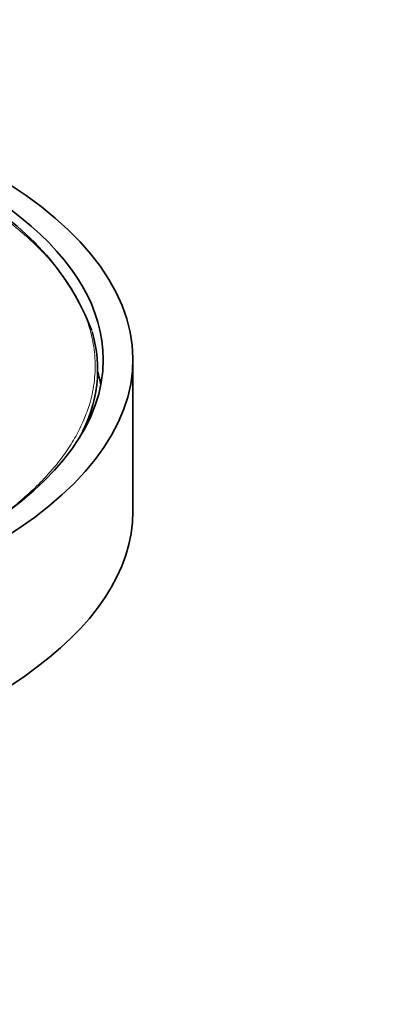
# Model space of a CAD drawing. Units: millimetres. Extents: x 0 to 1478, y 0 to 1758.
# Drawn here: x 740 to 766, y 1587 to 1657 of the extents above; entities that cross this region are included whole.
import ezdxf
from ezdxf import colors
from ezdxf.entities.mleader import LeaderData, LeaderLine
from ezdxf.math import Vec2, Vec3

# ---------------------------------------------------------------- set-up
doc = ezdxf.new("R2010")
doc.units = ezdxf.units.MM
doc.layers.add('DV2_Défaut', color=7, linetype='Continuous')
doc.layers.add('Défaut', color=7, linetype='Continuous')

# ---------------------------------------------------------------- blocks, each defined once
blk = doc.blocks.new('_DOT')
at = {"color": 0}
blk.add_line((0, 0), (-1, 0), dxfattribs=at)
at = {"color": 0, "const_width": 0.333}
blk.add_lwpolyline([(-0.1665, 0, 1), (0.1665, 0, 1)], format="xyb", close=True, dxfattribs=at)
blk = doc.blocks.new('SE1')
at = {"layer": 'DV2_Défaut', "color": 7, "linetype": 'Continuous', "lineweight": 35}
blk.add_line((747.758, 1622.394), (747.758, 1633.152), dxfattribs=at)
blk.add_arc((727.804, 1628.597), 18.277, 21.18444, 63.20047, dxfattribs=at)
for centre, major_axis, start_param, end_param in [((698.508, 1633.152), (49.25, 0), -1.131637, 4.273695), ((698.508, 1633.152), (47.15, 0), 0, 1.002334), ((698.508, 1632.442), (-46.75, 0), 2.90571, 3.271909), ((698.508, 1633.152), (47.15, 0), 5.058607, 6.283185), ((698.508, 1629.566), (-47.15, 0), 3.227524, 3.272492), ((698.508, 1625.084), (47.15, 0), 0.194329, 0.201467), ((698.508, 1627.594), (-46.5, 0), 3.2244, 3.236497), ((698.508, 1622.394), (49.25, 0), -1.131637, 0)]:
    blk.add_ellipse(centre, major_axis=major_axis, ratio=0.443071, start_param=start_param, end_param=end_param, dxfattribs=at)
at = {"layer": 'DV2_Défaut', "color": 7, "linetype": 'Continuous', "lineweight": 18}
blk.add_rational_spline([(737.445, 1621.362), (748.511, 1628.832), (747.94, 1637.755), (735.995, 1644.933)], [0.558484692943, 0.492497037466, 0.493420663474, 0.561255570969], degree=3, dxfattribs=at)

msp = doc.modelspace()

# ---------------------------------------------------------------- block references
at = {"layer": 'Défaut'}
msp.add_blockref('SE1', (0, 0), dxfattribs=at)

# ---------------------------------------------------------------- leaders
at = {"layer": 'Défaut', "color": 7, "linetype": 'Continuous', "lineweight": 18}
ml = msp.add_multileader_mtext('Standard', dxfattribs=at)
ml.set_content('{\\pxsm0.9;\\fSolid Edge ISO|b1||i0||c0|p34;\\W1.;09/01/2023\\P}', color=256)
ml.set_leader_properties()
ml.set_arrow_properties(name='DOT')
ml.build(insert=Vec2(0, 0))
ml.multileader.update_dxf_attribs({"leader_type": 0, "dogleg_length": 0, "arrow_head_size": 12})
ctx = ml.context
ctx.base_point, ctx.char_height, ctx.arrow_head_size, ctx.landing_gap_size = Vec3(1390.407, 1750.708), 12, 12, 4.2
notes = []
notes.append((ctx, [(0, (0, 0, 0), (0, 0), (1, 0), 1, [])]))
ctx.mtext.insert = Vec3(1392.407, 1756.828)
for ctx, leaders in notes:
    for number, flags, end, landing, length, lines in leaders:
        leader = LeaderData()
        leader.index, (leader.has_last_leader_line, leader.has_dogleg_vector, leader.attachment_direction) = number, flags
        leader.last_leader_point, leader.dogleg_vector, leader.dogleg_length = Vec3(end), Vec3(landing), length
        for number, points, colour, breaks in lines:
            line = LeaderLine()
            line.index, line.vertices, line.color, line.breaks = number, Vec3.list(points), colors.encode_raw_color(colour), breaks
            leader.lines.append(line)
        ctx.leaders.append(leader)

doc.saveas('drawing.dxf')
